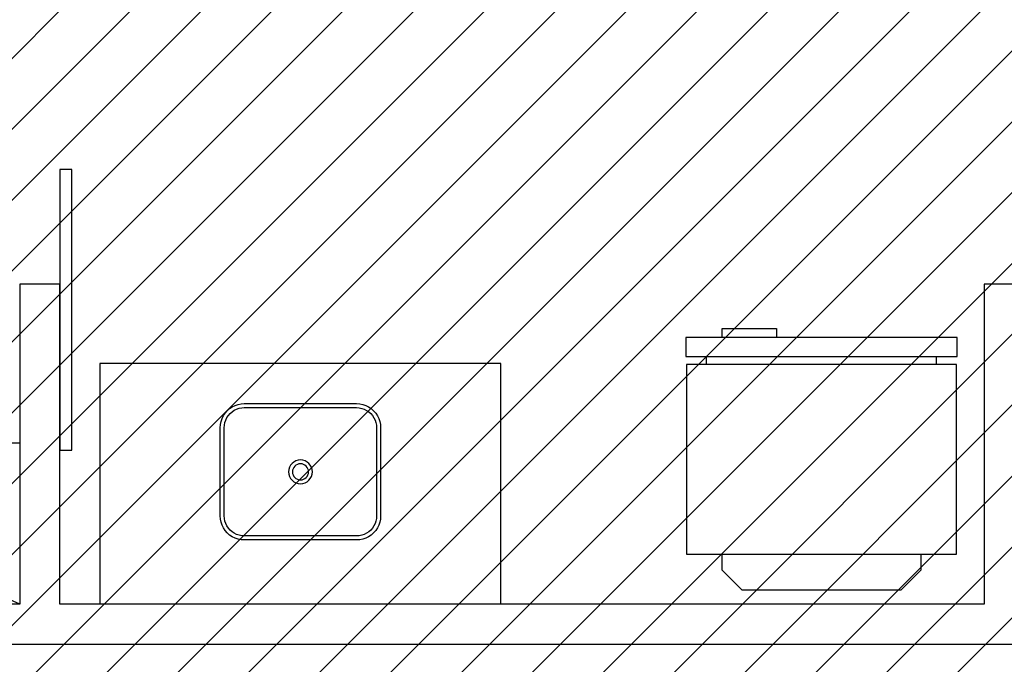
# Model space of a CAD drawing. Units: millimetres. Extents: x -550 to 311, y -277 to 129.
# Drawn here: x -352 to -350, y 2 to 3 of the extents above; entities that cross this region are included whole.
import ezdxf

# ---------------------------------------------------------------- set-up
doc = ezdxf.new("R2010")
doc.units = ezdxf.units.MM
doc.header["$MEASUREMENT"] = 0
for name, color, linetype in [('DIVISÓRIAS', 2, 'Continuous'), ('DRYWALL', 90, 'Continuous'), ('MOBILIÁRIO', 252, 'Continuous'), ('VISTAS', 7, 'Continuous')]:
    doc.layers.add(name, color=color, linetype=linetype)
doc.layers.add('MANCHAS ÓRGÃOS PÚBLICOS', color=7, linetype='Continuous', true_color=0xffffd1)

# ---------------------------------------------------------------- blocks, each defined once
blk = doc.blocks.new('A$C0AD11C6B')
at = {"layer": 'VISTAS'}
for p, q in [((0.0174, 0.3223), (0.0123, 0.3164)), ((0.0233, 0.3275), (0.0174, 0.3223)), ((0.0298, 0.3319), (0.0233, 0.3275)), ((0.0294, 0.3196), (0.0245, 0.3152)), ((0.0348, 0.3232), (0.0294, 0.3196)), ((0.0368, 0.3353), (0.0298, 0.3319)), ((0.0407, 0.3261), (0.0348, 0.3232)), ((0.0443, 0.3379), (0.0368, 0.3353)), ((0.0469, 0.3282), (0.0407, 0.3261)), ((0.052, 0.3395), (0.0443, 0.3379)), ((0.0533, 0.3295), (0.0469, 0.3282)), ((0.0598, 0.34), (0.052, 0.3395)), ((0.0598, 0.33), (0.0533, 0.3295)), ((0.3398, 0.341), (0.0598, 0.34)), ((0.3398, 0.331), (0.0598, 0.33)), ((0.3476, 0.3405), (0.3398, 0.341)), ((0.3463, 0.3306), (0.3398, 0.331)), ((0.3528, 0.3294), (0.3463, 0.3306)), ((0.3553, 0.339), (0.3476, 0.3405)), ((0.359, 0.3273), (0.3528, 0.3294)), ((0.3628, 0.3365), (0.3553, 0.339)), ((0.3648, 0.3244), (0.359, 0.3273)), ((0.3698, 0.3331), (0.3628, 0.3365)), ((0.3703, 0.3208), (0.3648, 0.3244)), ((0.3764, 0.3287), (0.3698, 0.3331)), ((0.3752, 0.3165), (0.3703, 0.3208)), ((0.3823, 0.3236), (0.3764, 0.3287)), ((0.3875, 0.3177), (0.3823, 0.3236)), ((0.002, 0.2953), (0.0005, 0.2876)), ((0.0045, 0.3028), (0.002, 0.2953)), ((0.0079, 0.3098), (0.0045, 0.3028)), ((0.0123, 0.3164), (0.0079, 0.3098)), ((0.0137, 0.299), (0.0117, 0.2928)), ((0.0166, 0.3048), (0.0137, 0.299)), ((0.0202, 0.3103), (0.0166, 0.3048)), ((0.0245, 0.3152), (0.0202, 0.3103)), ((0.3796, 0.3116), (0.3752, 0.3165)), ((0.3832, 0.3062), (0.3796, 0.3116)), ((0.3861, 0.3003), (0.3832, 0.3062)), ((0.3882, 0.2941), (0.3861, 0.3003)), ((0.3919, 0.3112), (0.3875, 0.3177)), ((0.3953, 0.3042), (0.3919, 0.3112)), ((0.3979, 0.2967), (0.3953, 0.3042)), ((0.3995, 0.2891), (0.3979, 0.2967)), ((0.0005, 0.2876), (0, 0.2798)), ((0, 0.2798), (0.0008, 0.0598)), ((0.0104, 0.2863), (0.01, 0.2798)), ((0.01, 0.2798), (0.0108, 0.0598)), ((0.0117, 0.2928), (0.0104, 0.2863)), ((0.3895, 0.2877), (0.3882, 0.2941)), ((0.39, 0.2812), (0.3895, 0.2877)), ((0.3908, 0.0612), (0.39, 0.2812)), ((0.4, 0.2812), (0.3995, 0.2891)), ((0.4008, 0.0612), (0.4, 0.2812)), ((0.0008, 0.0598), (0.0013, 0.052)), ((0.0013, 0.052), (0.0029, 0.0443)), ((0.0108, 0.0598), (0.0112, 0.0533)), ((0.0112, 0.0533), (0.0125, 0.0469)), ((0.3891, 0.0482), (0.3904, 0.0547)), ((0.3904, 0.0547), (0.3908, 0.0612)), ((0.3988, 0.0457), (0.4003, 0.0534)), ((0.4003, 0.0534), (0.4008, 0.0612)), ((0.0029, 0.0443), (0.0054, 0.0368)), ((0.0054, 0.0368), (0.0089, 0.0298)), ((0.0089, 0.0298), (0.0133, 0.0233)), ((0.0125, 0.0469), (0.0147, 0.0407)), ((0.0147, 0.0407), (0.0176, 0.0348)), ((0.0176, 0.0348), (0.0212, 0.0294)), ((0.0212, 0.0294), (0.0256, 0.0245)), ((0.3714, 0.0215), (0.3763, 0.0258)), ((0.3763, 0.0258), (0.3806, 0.0307)), ((0.3806, 0.0307), (0.3842, 0.0362)), ((0.3834, 0.0187), (0.3885, 0.0247)), ((0.3842, 0.0362), (0.3871, 0.042)), ((0.3871, 0.042), (0.3891, 0.0482)), ((0.3885, 0.0247), (0.3929, 0.0312)), ((0.3929, 0.0312), (0.3963, 0.0383)), ((0.3963, 0.0383), (0.3988, 0.0457)), ((0.0133, 0.0233), (0.0185, 0.0174)), ((0.0185, 0.0174), (0.0244, 0.0123)), ((0.0244, 0.0123), (0.031, 0.0079)), ((0.0256, 0.0245), (0.0305, 0.0202)), ((0.0305, 0.0202), (0.036, 0.0166)), ((0.031, 0.0079), (0.038, 0.0045)), ((0.036, 0.0166), (0.0418, 0.0137)), ((0.038, 0.0045), (0.0455, 0.002)), ((0.0418, 0.0137), (0.048, 0.0117)), ((0.0455, 0.002), (0.0532, 0.0005)), ((0.048, 0.0117), (0.0544, 0.0104)), ((0.0532, 0.0005), (0.061, 0)), ((0.0544, 0.0104), (0.061, 0.01)), ((0.061, 0.01), (0.341, 0.011)), ((0.061, 0), (0.341, 0.001)), ((0.341, 0.011), (0.3475, 0.0115)), ((0.341, 0.001), (0.3488, 0.0016)), ((0.3475, 0.0115), (0.3539, 0.0128)), ((0.3488, 0.0016), (0.3565, 0.0031)), ((0.3539, 0.0128), (0.3601, 0.0149)), ((0.3565, 0.0031), (0.364, 0.0057)), ((0.3601, 0.0149), (0.366, 0.0178)), ((0.364, 0.0057), (0.371, 0.0092)), ((0.366, 0.0178), (0.3714, 0.0215)), ((0.371, 0.0092), (0.3775, 0.0135)), ((0.3775, 0.0135), (0.3834, 0.0187))]:
    blk.add_line(p, q, dxfattribs=at)
for radius in [0.0296, 0.0201]:
    blk.add_circle((0.2003, 0.1704), radius, dxfattribs=at)
blk = doc.blocks.new('A$C4E267994')
at = {"layer": 'MOBILIÁRIO'}
for p, q in [((0.5853, 0.6573), (0.4503, 0.6558)), ((0.4503, 0.6558), (0.4506, 0.6334)), ((0.5856, 0.6348), (0.5853, 0.6573)), ((0, 0.6284), (0.4506, 0.6334)), ((0.0005, 0.5809), (0, 0.6284)), ((0.4506, 0.6334), (0.5856, 0.6348)), ((0.5856, 0.6348), (0.6766, 0.6358)), ((0.6766, 0.6358), (0.6772, 0.5883)), ((0.0521, 0.5815), (0.0005, 0.5809)), ((0.6251, 0.5878), (0.0521, 0.5815)), ((0.0523, 0.5615), (0.0521, 0.5815)), ((0.0523, 0.5615), (0.6253, 0.5678)), ((0.6772, 0.5883), (0.6251, 0.5878)), ((0.6253, 0.5678), (0.6251, 0.5878)), ((0.6253, 0.5678), (0.6753, 0.5683)), ((0.6753, 0.5683), (0.6804, 0.0958)), ((0.0023, 0.5609), (0.0523, 0.5615)), ((0.0075, 0.0885), (0.0023, 0.5609)), ((0.0965, 0.0894), (0.0075, 0.0885)), ((0.5915, 0.0949), (0.0965, 0.0894)), ((0.0965, 0.0894), (0.0969, 0.0495)), ((0.6804, 0.0958), (0.5915, 0.0949)), ((0.5919, 0.0549), (0.5915, 0.0949)), ((0.0969, 0.0495), (0.1475, 0)), ((0.5424, 0.0043), (0.5919, 0.0549)), ((0.1475, 0), (0.5424, 0.0043))]:
    blk.add_line(p, q, dxfattribs=at)
blk = doc.blocks.new('A$C33073282')
blk.add_line((0.9, 0), (0, 0.4025))
blk.add_lwpolyline([(0, 0.4025), (0.9, 0.4025), (0.9, 0), (0, 0)], close=True)

msp = doc.modelspace()

# ---------------------------------------------------------------- hatches: boundary and pattern name
at = {"layer": 'MANCHAS ÓRGÃOS PÚBLICOS'}
h = msp.add_hatch(dxfattribs=at)
h.set_pattern_fill('ANSI31', color=256)
h.set_pattern_definition([(45, (-519.04055, 1e-14), (-0.08838835, 0.08838835), [])])
h.paths.add_polyline_path([(-354.7816, 16.592), (-342.0107, 16.592), (-342.0033, -10.7294), (-342.7435, -10.7294), (-342.7435, -10.4294), (-367.3185, -10.4294), (-367.3185, 1.7195), (-354.7685, 1.728)])

# ---------------------------------------------------------------- linework, layer by layer
at = {"layer": 'DIVISÓRIAS'}
for p, q in [((-351.9175, 2.8544), (-351.9175, 2.5688)), ((-351.8875, 2.8544), (-351.9175, 2.8544)), ((-351.8875, 2.1544), (-351.8875, 2.8544)), ((-351.9175, 2.5688), (-351.9175, 2.1544)), ((-351.9175, 2.1544), (-351.8875, 2.1544))]:
    msp.add_line(p, q, dxfattribs=at)
at = {"layer": 'DRYWALL'}
for p, q in [((-351.9175, 2.5688), (-352.0175, 2.5688)), ((-352.0175, 2.5688), (-352.0175, 2.1731)), ((-351.9175, 1.7706), (-351.9175, 2.5688)), ((-349.5125, 2.5688), (-349.6125, 2.5688)), ((-349.6125, 2.5688), (-349.6125, 1.7706)), ((-352.0175, 2.1731), (-352.0175, 1.7706)), ((-352.0175, 1.7706), (-352.9175, 1.7706)), ((-349.6125, 1.7706), (-351.9175, 1.7706)), ((-354.8185, 1.6706), (-349.5125, 1.6706))]:
    msp.add_line(p, q, dxfattribs=at)
at = {"layer": 'VISTAS'}
msp.add_lwpolyline([(-350.8175, 1.7706), (-350.8175, 2.3706), (-351.8175, 2.3706), (-351.8175, 1.7706)], dxfattribs=at)

# ---------------------------------------------------------------- block references
at = {"layer": 'MOBILIÁRIO', "xscale": -1, "rotation": 0.6262891503329016}
msp.add_blockref('A$C4E267994', (-349.6734, 1.8069), dxfattribs=at)
at = {"layer": 'MOBILIÁRIO'}
msp.add_blockref('A$C33073282', (-352.9175, 1.7706), dxfattribs=at)
at = {"layer": 'VISTAS', "xscale": -1, "rotation": 0.2072274500753313}
msp.add_blockref('A$C0AD11C6B', (-351.1165, 1.9308), dxfattribs=at)

doc.saveas('drawing.dxf')
